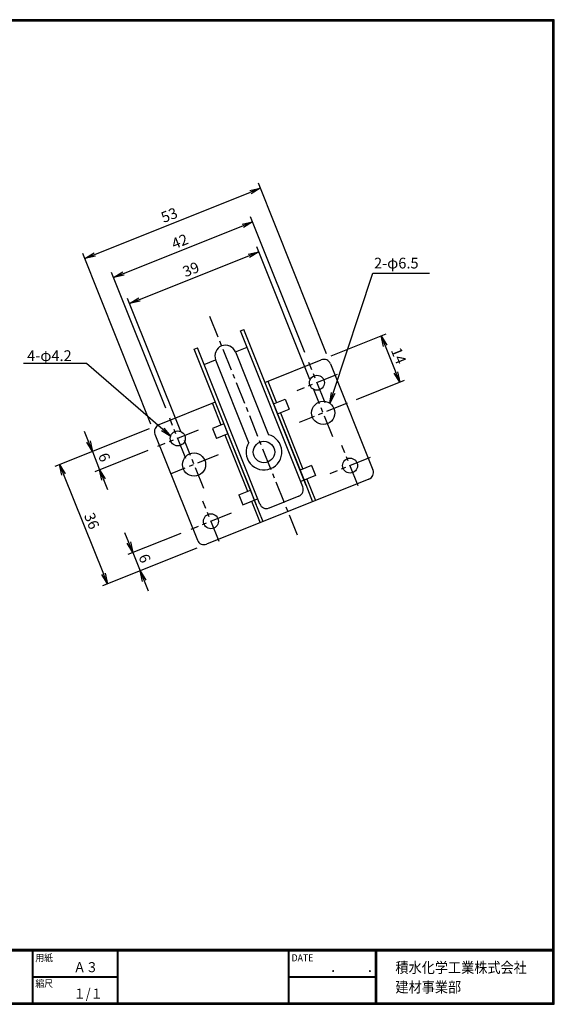
# Model space of a CAD drawing. Extents: x 0 to 399, y 0 to 276.
# Drawn here: x 249 to 399, y 0 to 276 of the extents above; entities that cross this region are included whole.
import ezdxf

# ---------------------------------------------------------------- set-up
doc = ezdxf.new("R2010")
doc.units = 0
doc.header["$LTSCALE"] = 5
doc.linetypes.add('CENTER', pattern=[2, 1.25, -0.25, 0.25, -0.25])
doc.layers.get('0').update_dxf_attribs({"linetype": 'CONTINUOUS'})
doc.layers.get('DEFPOINTS').update_dxf_attribs({"linetype": 'CONTINUOUS'})
for name, color, linetype in [('CENTER_L', 1, 'CENTER'), ('MOJI', 2, 'CONTINUOUS'), ('SEIHIN', 3, 'CONTINUOUS'), ('SUNPOU', 4, 'CONTINUOUS'), ('ZUWAKU', 7, 'CONTINUOUS')]:
    doc.layers.add(name, color=color, linetype=linetype)
doc.styles.get("Standard").update_dxf_attribs({"font": 'TXT', "bigfont": 'bigfont.shx'})
doc.styles.add('ｽﾀｲﾙ1', font='MS PGothic.ttf')
doc.dimstyles.get("Standard").update_dxf_attribs({"dimtxt": 0.18, "dimasz": 0.18, "dimexe": 0.18, "dimexo": 0.0625, "dimgap": 0.09, "dimtad": 0, "dimtih": 1, "dimtoh": 1, "dimdec": 4, "dimzin": 0, "dimtxsty": 'STANDARD', "dimcen": 0.09, "dimazin": 3, "dimtfac": 1, "dimtdec": 4, "dimtofl": 0, "dimtmove": 0, "dimatfit": 3, "dimtolj": 1, "dimtzin": 0})

# ---------------------------------------------------------------- blocks, each defined once
blk = doc.blocks.new('_OPEN')
at = {"color": 0, "linetype": 'BYBLOCK'}
for p, q in [((-1, 0.167), (0, 0)), ((0, 0), (-1, -0.167)), ((0, 0), (-1, 0))]:
    blk.add_line(p, q, dxfattribs=at)
blk = doc.blocks.new('*D6')
at = {"layer": 'DEFPOINTS', "color": 0}
for p in [(287.97, 162.32), (287.6, 156.24), (271.35, 149.75)]:
    blk.add_point(p, dxfattribs=at)
at = {"layer": 'SUNPOU'}
for p, q in [((268.2, 157.64), (267.08, 160.42)), ((285.19, 161.2), (267.92, 154.29)), ((269.31, 154.85), (271.35, 149.75)), ((284.82, 155.13), (269.96, 149.19)), ((272.47, 146.96), (273.58, 144.17))]:
    blk.add_line(p, q, dxfattribs=at)
at = {"layer": 'SUNPOU', "xscale": 3, "yscale": 3, "zscale": 3}
for p, rotation in [((269.31, 154.85), 291.8014100000028), ((271.35, 149.75), 111.8014100000027)]:
    blk.add_blockref('_OPEN', p, dxfattribs=dict(at, rotation=rotation))
at = {"layer": 'SUNPOU', "insert": (272.65, 153.23), "char_height": 3, "attachment_point": 5, "rotation": 291.8014}
blk.add_mtext('\\A1;6', dxfattribs=at)
blk = doc.blocks.new('*D7')
at = {"layer": 'DEFPOINTS', "color": 0}
for p in [(287.97, 162.32), (301.34, 128.89), (273.51, 117.76)]:
    blk.add_point(p, dxfattribs=at)
at = {"layer": 'SUNPOU'}
for p, q in [((285.19, 161.2), (258.75, 150.63)), ((261.26, 148.4), (272.4, 120.55)), ((298.56, 127.78), (272.12, 117.2))]:
    blk.add_line(p, q, dxfattribs=at)
at = {"layer": 'SUNPOU', "xscale": 3, "yscale": 3, "zscale": 3}
for p, rotation in [((260.14, 151.19), 111.8014100000027), ((273.51, 117.76), 291.8014100000028)]:
    blk.add_blockref('_OPEN', p, dxfattribs=dict(at, rotation=rotation))
at = {"layer": 'SUNPOU', "insert": (269.15, 135.4), "char_height": 3, "attachment_point": 5, "rotation": 291.8014}
blk.add_mtext('\\A1;36', dxfattribs=at)
blk = doc.blocks.new('*D8')
at = {"layer": 'DEFPOINTS', "color": 0}
for p in [(296.89, 133.03), (301.34, 128.89), (282.68, 121.43)]:
    blk.add_point(p, dxfattribs=at)
at = {"layer": 'SUNPOU'}
for p, q in [((279.52, 129.32), (278.41, 132.1)), ((294.1, 131.92), (279.24, 125.98)), ((298.56, 127.78), (281.29, 120.87)), ((280.64, 126.53), (282.68, 121.43)), ((283.79, 118.64), (284.91, 115.86))]:
    blk.add_line(p, q, dxfattribs=at)
at = {"layer": 'SUNPOU', "xscale": 3, "yscale": 3, "zscale": 3}
for p, rotation in [((280.64, 126.53), 291.8014100000028), ((282.68, 121.43), 111.8014100000027)]:
    blk.add_blockref('_OPEN', p, dxfattribs=dict(at, rotation=rotation))
at = {"layer": 'SUNPOU', "insert": (283.98, 124.91), "char_height": 3, "attachment_point": 5, "rotation": 291.8014}
blk.add_mtext('\\A1;6', dxfattribs=at)
blk = doc.blocks.new('*D9')
at = {"layer": 'DEFPOINTS', "color": 0}
for p in [(333.47, 180.52), (355.45, 174.23), (340.52, 168.26)]:
    blk.add_point(p, dxfattribs=at)
at = {"layer": 'SUNPOU'}
for p, q in [((336.25, 181.63), (351.64, 187.79)), ((351.36, 184.44), (354.34, 177.01)), ((343.31, 169.37), (356.84, 174.79))]:
    blk.add_line(p, q, dxfattribs=at)
at = {"layer": 'SUNPOU', "xscale": 3, "yscale": 3, "zscale": 3}
for p, rotation in [((350.25, 187.23), 111.8014100000027), ((355.45, 174.23), 291.8014100000028)]:
    blk.add_blockref('_OPEN', p, dxfattribs=dict(at, rotation=rotation))
at = {"layer": 'SUNPOU', "insert": (355.17, 181.66), "char_height": 3, "attachment_point": 5, "rotation": 291.8014}
blk.add_mtext('\\A1;14', dxfattribs=at)
blk = doc.blocks.new('*D10')
at = {"layer": 'DEFPOINTS', "color": 0}
for p in [(314.24, 219.17), (330, 179.77), (291, 164.17)]:
    blk.add_point(p, dxfattribs=at)
at = {"layer": 'SUNPOU'}
for p, q in [((278.03, 204.69), (311.45, 218.06)), ((328.88, 182.56), (313.68, 220.56)), ((289.89, 166.96), (274.68, 204.97))]:
    blk.add_line(p, q, dxfattribs=at)
at = {"layer": 'SUNPOU', "xscale": 3, "yscale": 3, "zscale": 3}
for p, rotation in [((314.24, 219.17), 21.80140999999812), ((275.24, 203.57), 201.8014099999981)]:
    blk.add_blockref('_OPEN', p, dxfattribs=dict(at, rotation=rotation))
at = {"layer": 'SUNPOU', "insert": (293.81, 213.69), "char_height": 3, "attachment_point": 5, "rotation": 21.8014}
blk.add_mtext('\\A1;42', dxfattribs=at)
blk = doc.blocks.new('*D11')
at = {"layer": 'DEFPOINTS', "color": 0}
for p in [(316.39, 228.59), (336.07, 179.4), (286.86, 159.72)]:
    blk.add_point(p, dxfattribs=at)
at = {"layer": 'SUNPOU'}
for p, q in [((334.95, 182.19), (315.84, 229.98)), ((269.97, 210.02), (313.61, 227.47)), ((285.74, 162.5), (266.63, 210.3))]:
    blk.add_line(p, q, dxfattribs=at)
at = {"layer": 'SUNPOU', "xscale": 3, "yscale": 3, "zscale": 3}
for p, rotation in [((316.39, 228.59), 21.80140999999812), ((267.18, 208.9), 201.8014099999981)]:
    blk.add_blockref('_OPEN', p, dxfattribs=dict(at, rotation=rotation))
at = {"layer": 'SUNPOU', "insert": (290.86, 221.07), "char_height": 3, "attachment_point": 5, "rotation": 21.8014}
blk.add_mtext('\\A1;53', dxfattribs=at)
blk = doc.blocks.new('*D12')
at = {"layer": 'DEFPOINTS', "color": 0}
for p in [(315.97, 210.79), (331.41, 172.19), (295.2, 157.7)]:
    blk.add_point(p, dxfattribs=at)
at = {"layer": 'SUNPOU'}
for p, q in [((282.55, 197.42), (313.19, 209.68)), ((330.3, 174.97), (315.41, 212.19)), ((294.09, 160.49), (279.2, 197.7))]:
    blk.add_line(p, q, dxfattribs=at)
at = {"layer": 'SUNPOU', "xscale": 3, "yscale": 3, "zscale": 3}
for p, rotation in [((315.97, 210.79), 21.80140999999812), ((279.76, 196.31), 201.8014099999981)]:
    blk.add_blockref('_OPEN', p, dxfattribs=dict(at, rotation=rotation))
at = {"layer": 'SUNPOU', "insert": (296.94, 205.87), "char_height": 3, "attachment_point": 5, "rotation": 21.8014}
blk.add_mtext('\\A1;39', dxfattribs=at)

msp = doc.modelspace()

# ---------------------------------------------------------------- linework, layer by layer
at = {"layer": 'CENTER_L'}
for p, q in [((302.18, 192.77), (326.69, 131.49)), ((334.53, 168.44), (330, 179.77)), ((337.92, 176.37), (326.6, 171.84)), ((336.72, 158.93), (331.33, 172.39)), ((340.76, 168.35), (327.29, 162.97)), ((295.53, 152.85), (291, 164.17)), ((298.93, 160.78), (287.6, 156.24)), ((300.51, 144.44), (295.12, 157.91)), ((343.81, 145.23), (339.28, 156.56)), ((304.55, 153.87), (291.08, 148.48)), ((347.21, 153.16), (335.88, 148.63)), ((304.82, 129.63), (300.28, 140.96)), ((308.21, 137.56), (296.89, 133.03))]:
    msp.add_line(p, q, dxfattribs=at)
at = {"layer": 'SEIHIN'}
for p, q in [((310.81, 188.69), (311.74, 189.06)), ((328.3, 144.97), (310.81, 188.69)), ((329.23, 145.34), (311.74, 189.06)), ((297.81, 183.49), (298.74, 183.86)), ((315.3, 139.77), (297.81, 183.49)), ((316.23, 140.14), (298.74, 183.86)), ((309.43, 182.73), (312.68, 184.03)), ((309.43, 182.73), (318.69, 159.56)), ((300.61, 179.2), (303.85, 180.5)), ((303.85, 180.5), (313.12, 157.33)), ((317.68, 174.2), (333.47, 180.52)), ((336.07, 179.4), (347.95, 149.69)), ((317.68, 174.2), (320.1, 168.17)), ((318.49, 174.52), (320.91, 168.49)), ((303.76, 168.63), (287.97, 162.32)), ((302.95, 168.31), (305.36, 162.27)), ((303.76, 168.63), (306.17, 162.6)), ((320.1, 168.17), (323.33, 169.46)), ((323.33, 169.46), (324.44, 166.67)), ((320.1, 168.17), (321.21, 165.38)), ((321.21, 165.38), (324.44, 166.67)), ((322.02, 165.7), (328.33, 149.92)), ((321.21, 165.38), (327.53, 149.6)), ((306.17, 162.6), (302.94, 161.3)), ((302.94, 161.3), (304.06, 158.52)), ((306.17, 162.6), (307.28, 159.81)), ((286.86, 159.72), (298.74, 130.01)), ((307.28, 159.81), (304.06, 158.52)), ((306.48, 159.49), (312.79, 143.7)), ((307.28, 159.81), (313.6, 144.03)), ((330.76, 150.89), (327.53, 149.6)), ((327.53, 149.6), (328.64, 146.81)), ((330.76, 150.89), (331.87, 148.1)), ((346.84, 147.09), (301.34, 128.89)), ((331.87, 148.1), (327.71, 146.44)), ((328.64, 146.81), (331.05, 140.78)), ((329.45, 147.13), (331.86, 141.1)), ((310.37, 142.73), (313.6, 144.03)), ((313.6, 144.03), (314.71, 141.24)), ((310.37, 142.73), (311.48, 139.95)), ((311.48, 139.95), (315.64, 141.61)), ((313.9, 140.92), (316.32, 134.88)), ((314.71, 141.24), (317.13, 135.21)), ((327.19, 142.37), (318.83, 139.02))]:
    msp.add_line(p, q, dxfattribs=at)
for centre, radius in [((332.26, 174.11), 2.1), ((334.02, 165.66), 3.25), ((293.26, 158.51), 2.1), ((317.41, 154.7), 3), ((297.81, 151.18), 3.25), ((341.55, 150.9), 2.1), ((302.55, 135.3), 2.1)]:
    msp.add_circle(centre, radius, dxfattribs=at)
for centre, radius, start, end in [((306.64, 181.62), 3, 21.8014, 201.8014), ((334.21, 178.66), 2, 21.8014, 111.8014), ((288.72, 160.46), 2, 111.8014, 201.8014), ((317.41, 154.7), 5.02, 148.4587, 75.1441), ((346.1, 148.95), 2, 291.8014, 21.8014), ((326.44, 144.22), 2, 291.8014, 21.8014), ((318.09, 140.88), 2, 201.8014, 291.8014), ((300.6, 130.75), 2, 201.8014, 291.8014)]:
    msp.add_arc(centre, radius, start, end, dxfattribs=at)
at = {"layer": 'SUNPOU'}
for points in [[(336.81, 171.21), (347.92, 204.82), (363.77, 204.82)], [(289.04, 161.03), (267.63, 179.48), (250.05, 179.48)]]:
    msp.add_lwpolyline(points, dxfattribs=at)
at = {"layer": 'ZUWAKU'}
for p, q in [((0, 15.4), (398.7, 15.4)), ((0, 15.3), (398.7, 15.3)), ((0, 15.2), (398.7, 15.2)), ((0, 15.1), (398.7, 15.1)), ((0, 15), (398.7, 15)), ((252.4, 15), (252.4, 0.4)), ((252.5, 15), (252.5, 0.4)), ((252.6, 15), (252.6, 0.4)), ((276.26, 15), (276.26, 0.4)), ((276.36, 15), (276.36, 0.4)), ((276.46, 15), (276.46, 0.4)), ((324.21, 15), (324.21, 0.4)), ((324.31, 15), (324.31, 0.4)), ((324.41, 15), (324.41, 0.4)), ((348.62, 15), (348.62, 0.4)), ((348.72, 15), (348.72, 0.4)), ((348.82, 15), (348.82, 0.4)), ((348.92, 15), (348.92, 0.4)), ((252.6, 7.8), (276.26, 7.8)), ((252.6, 7.7), (276.26, 7.7)), ((252.6, 7.6), (276.26, 7.6)), ((324.41, 7.8), (348.62, 7.8)), ((324.41, 7.7), (348.62, 7.7)), ((324.41, 7.6), (348.62, 7.6))]:
    msp.add_line(p, q, dxfattribs=at)
for points in [[(0, 275.8), (0, 0), (398.8, 0), (398.8, 275.8)], [(0.1, 275.7), (0.1, 0.1), (398.7, 0.1), (398.7, 275.7)], [(0.2, 275.6), (0.2, 0.2), (398.6, 0.2), (398.6, 275.6)], [(0.3, 275.5), (0.3, 0.3), (398.5, 0.3), (398.5, 275.5)], [(0.4, 275.4), (0.4, 0.4), (398.4, 0.4), (398.4, 275.4)]]:
    msp.add_lwpolyline(points, close=True, dxfattribs=at)

# ---------------------------------------------------------------- block references
at = {"layer": 'SUNPOU', "yscale": 3, "zscale": 3}
for p, xscale, rotation in [((335.87, 168.36), 2.999999999999981, 251.7065953267104), ((291.32, 159.07), 2.999999999999992, 319.2548486777223)]:
    msp.add_blockref('_OPEN', p, dxfattribs=dict(at, xscale=xscale, rotation=rotation))

# ---------------------------------------------------------------- texts
at = {"layer": 'MOJI', "style": 'ｽﾀｲﾙ1', "width": 0.9}
for s, p in [('Ａ３', (264.02, 9)), ('１/１', (264.02, 1.6))]:
    msp.add_text(s, height=2.8, dxfattribs=at).set_placement(p)
at = {"layer": 'SUNPOU'}
for s, p in [('2-φ6.5', (348.26, 206.12)), ('4-φ4.2', (251.03, 180.19))]:
    msp.add_text(s, height=3, dxfattribs=at).set_placement(p)
at = {"layer": 'ZUWAKU', "style": 'ｽﾀｲﾙ1', "width": 0.9}
for s, height, p in [('用紙', 2, (253.34, 12.03)), ('DATE', 2, (325.15, 12.03)), ('積水化学工業株式会社', 3, (354.26, 8.78)), ('\u3000\u3000．\u3000\u3000．\u3000\u3000', 2.8, (329.1, 9)), ('縮尺', 2, (253.34, 4.83)), ('建材事業部', 3, (354.26, 3.32))]:
    msp.add_text(s, height=height, dxfattribs=at).set_placement(p)

# ---------------------------------------------------------------- dimensions: what is measured, and where the dimension line sits
at = {"layer": 'SUNPOU'}
for base, p1, p2, angle, picture, middle in [((316.39, 228.59), (286.86, 159.72), (336.07, 179.4), 21.8014, '*D11', (290.86, 221.07)), ((314.24, 219.17), (291, 164.17), (330, 179.77), 21.8014, '*D10', (293.81, 213.69)), ((315.97, 210.79), (295.2, 157.7), (331.41, 172.19), 21.8014, '*D12', (296.94, 205.87)), ((355.45, 174.23), (333.47, 180.52), (340.52, 168.26), 111.8014, '*D9', (355.17, 181.66)), ((273.51, 117.76), (287.97, 162.32), (301.34, 128.89), 111.8014, '*D7', (269.15, 135.4)), ((271.3529, 149.7454), (287.9725, 162.3169), (287.6011, 156.2447), 111.8014, '*D6', (272.6527, 153.2272)), ((282.6803, 121.4268), (296.8859, 133.0328), (301.3426, 128.8918), 111.8014, '*D8', (283.9801, 124.9086))]:
    dim = msp.add_linear_dim(base=base, p1=p1, p2=p2, angle=angle, dimstyle='STANDARD', override={"dimtxt": 3, "dimasz": 3, "dimexe": 1.5, "dimexo": 3, "dimgap": 1, "dimtad": 3, "dimtih": 0, "dimtoh": 0, "dimdec": 0, "dimblk1": 'OPEN', "dimblk2": 'OPEN', "dimsah": 1, "dimcen": 3, "dimclrd": 256, "dimclre": 256, "dimclrt": 256, "dimtdec": 0, "dimtofl": 1, "dimldrblk": 'OPEN'}, dxfattribs=at)
    dim.commit()
    dim.dimension.update_dxf_attribs({"geometry": picture, "text_midpoint": middle})

doc.saveas('drawing.dxf')
